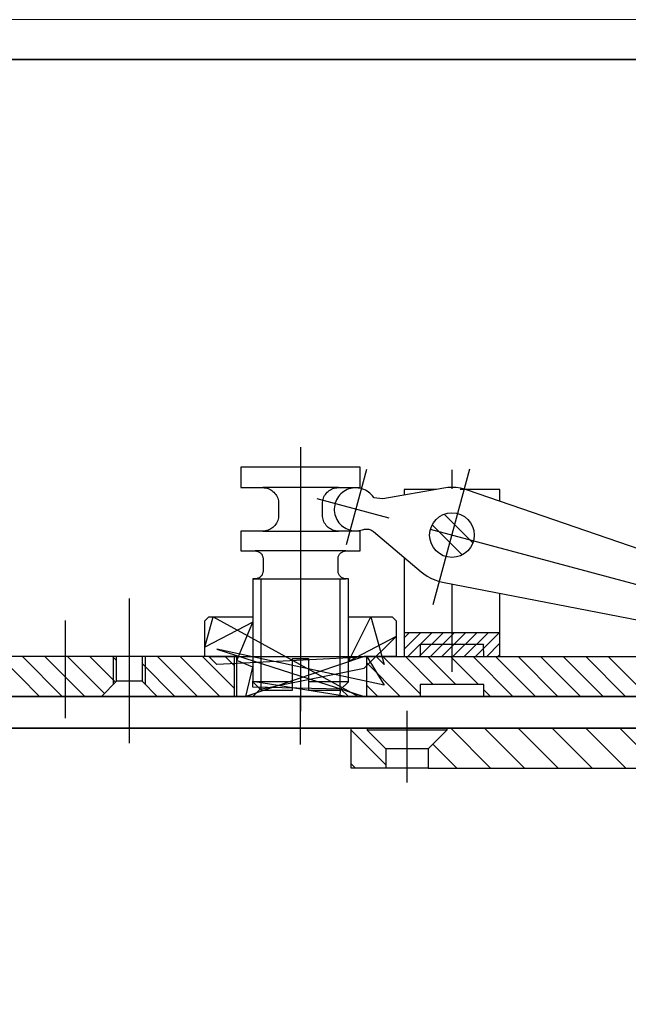
# Model space of a CAD drawing. Units: millimetres. Extents: x 1788 to 83958, y -235 to 115762.
# Drawn here: x 4788 to 4864, y 8342 to 8465 of the extents above; entities that cross this region are included whole.
import ezdxf

# ---------------------------------------------------------------- set-up
doc = ezdxf.new("R2010")
doc.units = ezdxf.units.MM
doc.layers.add('Z_Beschlag-Grau 0.10', color=8, linetype='Continuous')
doc.layers.add('Z_Kontur-Magenta 0.35', color=6, linetype='Continuous', lineweight=35)
doc.layers.add('Z_Mauer', color=8, linetype='Continuous', lineweight=20)

msp = doc.modelspace()

# ---------------------------------------------------------------- linework, layer by layer
at = {"layer": 'Z_Beschlag-Grau 0.10', "linetype": 'ByBlock'}
for p, q in [((4823.16, 8411.76), (4823.16, 8378.61)), ((4830.66, 8409.22), (4815.66, 8409.22)), ((4815.66, 8409.22), (4815.66, 8406.67)), ((4831.43, 8408.95), (4828.89, 8399.49)), ((4830.66, 8406.67), (4830.66, 8409.22)), ((4839.81, 8391.98), (4844.4, 8409.04)), ((4842.16, 8408.9), (4842.16, 8406.53)), ((4815.66, 8406.67), (4818.41, 8406.67)), ((4818.41, 8406.67), (4818.58, 8406.66)), ((4827.91, 8406.67), (4818.41, 8406.67)), ((4818.58, 8406.66), (4818.75, 8406.64)), ((4818.75, 8406.64), (4818.92, 8406.6)), ((4818.92, 8406.6), (4819.09, 8406.55)), ((4819.09, 8406.55), (4819.25, 8406.48)), ((4819.25, 8406.48), (4819.41, 8406.4)), ((4819.41, 8406.4), (4819.55, 8406.3)), ((4819.55, 8406.3), (4819.69, 8406.2)), ((4826.62, 8406.2), (4826.76, 8406.3)), ((4826.76, 8406.3), (4826.91, 8406.4)), ((4826.91, 8406.4), (4827.06, 8406.48)), ((4827.06, 8406.48), (4827.22, 8406.55)), ((4827.22, 8406.55), (4827.39, 8406.6)), ((4827.39, 8406.6), (4827.56, 8406.64)), ((4827.56, 8406.64), (4827.73, 8406.66)), ((4827.73, 8406.66), (4827.91, 8406.67)), ((4827.91, 8406.67), (4827.91, 8406.67)), ((4827.91, 8406.67), (4830.66, 8406.67)), ((4828.8, 8406.31), (4828.6, 8406.19)), ((4829.01, 8406.42), (4828.8, 8406.31)), ((4829.23, 8406.5), (4829.01, 8406.42)), ((4829.46, 8406.57), (4829.23, 8406.5)), ((4829.69, 8406.61), (4829.46, 8406.57)), ((4829.92, 8406.64), (4829.69, 8406.61)), ((4830.16, 8406.64), (4829.92, 8406.64)), ((4830.39, 8406.62), (4830.16, 8406.64)), ((4830.62, 8406.59), (4830.39, 8406.62)), ((4830.85, 8406.53), (4830.62, 8406.59)), ((4831.08, 8406.45), (4830.85, 8406.53)), ((4831.29, 8406.36), (4831.08, 8406.45)), ((4831.5, 8406.24), (4831.29, 8406.36)), ((4841.13, 8406.61), (4833.5, 8405.24)), ((4840.23, 8406.45), (4836.16, 8406.45)), ((4836.16, 8406.45), (4836.16, 8405.72)), ((4841.65, 8406.67), (4841.13, 8406.61)), ((4842.17, 8406.7), (4841.65, 8406.67)), ((4842.7, 8406.67), (4842.17, 8406.7)), ((4843.22, 8406.6), (4842.7, 8406.67)), ((4843.89, 8406.45), (4843.17, 8406.45)), ((4843.73, 8406.49), (4843.22, 8406.6)), ((4844.1, 8406.37), (4843.73, 8406.49)), ((4848.16, 8406.45), (4843.89, 8406.45)), ((4883.83, 8392.63), (4844.1, 8406.37)), ((4848.16, 8404.97), (4848.16, 8406.45)), ((4819.69, 8406.2), (4819.82, 8406.08)), ((4819.82, 8406.08), (4819.94, 8405.95)), ((4819.94, 8405.95), (4820.05, 8405.81)), ((4820.05, 8405.81), (4820.14, 8405.67)), ((4820.14, 8405.67), (4820.22, 8405.51)), ((4820.22, 8405.51), (4820.29, 8405.35)), ((4820.29, 8405.35), (4820.34, 8405.18)), ((4820.34, 8405.18), (4820.38, 8405.01)), ((4834.27, 8402.82), (4825.25, 8405.24)), ((4825.94, 8405.01), (4825.98, 8405.18)), ((4825.98, 8405.18), (4826.03, 8405.35)), ((4826.03, 8405.35), (4826.09, 8405.51)), ((4826.09, 8405.51), (4826.18, 8405.67)), ((4826.18, 8405.67), (4826.27, 8405.81)), ((4826.27, 8405.81), (4826.38, 8405.95)), ((4826.38, 8405.95), (4826.49, 8406.08)), ((4826.49, 8406.08), (4826.62, 8406.2)), ((4827.67, 8405.15), (4827.57, 8404.93)), ((4827.78, 8405.35), (4827.67, 8405.15)), ((4827.92, 8405.55), (4827.78, 8405.35)), ((4828.06, 8405.73), (4827.92, 8405.55)), ((4828.23, 8405.9), (4828.06, 8405.73)), ((4828.41, 8406.05), (4828.23, 8405.9)), ((4828.6, 8406.19), (4828.41, 8406.05)), ((4831.69, 8406.11), (4831.5, 8406.24)), ((4831.87, 8405.96), (4831.69, 8406.11)), ((4832.04, 8405.8), (4831.87, 8405.96)), ((4832.2, 8405.62), (4832.04, 8405.8)), ((4832.34, 8405.43), (4832.2, 8405.62)), ((4832.36, 8405.4), (4832.34, 8405.43)), ((4833.5, 8405.24), (4832.36, 8405.4)), ((4820.38, 8405.01), (4820.4, 8404.84)), ((4820.4, 8404.84), (4820.41, 8404.67)), ((4820.41, 8404.67), (4820.41, 8404.67)), ((4820.41, 8404.67), (4820.41, 8403.22)), ((4825.91, 8404.84), (4825.94, 8405.01)), ((4825.91, 8404.67), (4825.91, 8404.84)), ((4825.91, 8403.22), (4825.91, 8404.67)), ((4827.4, 8404.25), (4827.39, 8404.01)), ((4827.39, 8404.01), (4827.39, 8403.78)), ((4827.44, 8404.48), (4827.4, 8404.25)), ((4827.5, 8404.71), (4827.44, 8404.48)), ((4827.57, 8404.93), (4827.5, 8404.71)), ((4820.34, 8402.7), (4820.29, 8402.53)), ((4820.38, 8402.87), (4820.34, 8402.7)), ((4820.4, 8403.04), (4820.38, 8402.87)), ((4820.41, 8403.22), (4820.4, 8403.04)), ((4825.91, 8403.04), (4825.91, 8403.22)), ((4825.91, 8403.22), (4825.91, 8403.22)), ((4825.94, 8402.87), (4825.91, 8403.04)), ((4825.98, 8402.7), (4825.94, 8402.87)), ((4826.03, 8402.53), (4825.98, 8402.7)), ((4827.39, 8403.78), (4827.42, 8403.54)), ((4827.42, 8403.54), (4827.46, 8403.31)), ((4827.46, 8403.31), (4827.53, 8403.08)), ((4827.53, 8403.08), (4827.61, 8402.86)), ((4827.61, 8402.86), (4827.71, 8402.65)), ((4827.71, 8402.65), (4827.83, 8402.45)), ((4819.09, 8401.34), (4818.92, 8401.28)), ((4819.25, 8401.4), (4819.09, 8401.34)), ((4819.41, 8401.48), (4819.25, 8401.4)), ((4819.55, 8401.58), (4819.41, 8401.48)), ((4819.69, 8401.68), (4819.55, 8401.58)), ((4819.82, 8401.8), (4819.69, 8401.68)), ((4819.94, 8401.93), (4819.82, 8401.8)), ((4820.05, 8402.07), (4819.94, 8401.93)), ((4820.14, 8402.22), (4820.05, 8402.07)), ((4820.22, 8402.37), (4820.14, 8402.22)), ((4820.29, 8402.53), (4820.22, 8402.37)), ((4826.09, 8402.37), (4826.03, 8402.53)), ((4826.18, 8402.22), (4826.09, 8402.37)), ((4826.27, 8402.07), (4826.18, 8402.22)), ((4826.38, 8401.93), (4826.27, 8402.07)), ((4826.49, 8401.8), (4826.38, 8401.93)), ((4826.62, 8401.68), (4826.49, 8401.8)), ((4826.76, 8401.58), (4826.62, 8401.68)), ((4826.91, 8401.48), (4826.76, 8401.58)), ((4827.06, 8401.4), (4826.91, 8401.48)), ((4827.22, 8401.34), (4827.06, 8401.4)), ((4827.39, 8401.28), (4827.22, 8401.34)), ((4827.83, 8402.45), (4827.97, 8402.26)), ((4827.97, 8402.26), (4828.13, 8402.08)), ((4828.13, 8402.08), (4828.3, 8401.92)), ((4828.3, 8401.92), (4828.48, 8401.77)), ((4828.48, 8401.77), (4828.68, 8401.64)), ((4828.68, 8401.64), (4828.88, 8401.52)), ((4828.88, 8401.52), (4829.1, 8401.43)), ((4829.1, 8401.43), (4829.32, 8401.35)), ((4829.32, 8401.35), (4829.55, 8401.3)), ((4830.72, 8401.32), (4830.94, 8401.38)), ((4830.94, 8401.38), (4831.07, 8401.42)), ((4831.07, 8401.42), (4831.2, 8401.44)), ((4831.2, 8401.44), (4831.33, 8401.46)), ((4831.33, 8401.46), (4831.46, 8401.46)), ((4831.46, 8401.46), (4831.59, 8401.45)), ((4831.59, 8401.45), (4831.72, 8401.43)), ((4831.72, 8401.43), (4831.84, 8401.4)), ((4831.84, 8401.4), (4831.97, 8401.35)), ((4831.97, 8401.35), (4832.09, 8401.3)), ((4870.68, 8393.02), (4839.45, 8401.42)), ((4818.41, 8401.22), (4815.66, 8401.22)), ((4815.66, 8401.22), (4815.66, 8398.72)), ((4818.58, 8401.22), (4818.41, 8401.22)), ((4818.41, 8401.22), (4818.41, 8401.22)), ((4818.41, 8401.22), (4827.91, 8401.22)), ((4818.75, 8401.25), (4818.58, 8401.22)), ((4818.92, 8401.28), (4818.75, 8401.25)), ((4827.56, 8401.25), (4827.39, 8401.28)), ((4827.73, 8401.22), (4827.56, 8401.25)), ((4827.91, 8401.22), (4827.73, 8401.22)), ((4830.66, 8401.22), (4827.91, 8401.22)), ((4829.55, 8401.3), (4829.78, 8401.26)), ((4829.78, 8401.26), (4830.02, 8401.24)), ((4830.02, 8401.24), (4830.25, 8401.25)), ((4830.25, 8401.25), (4830.49, 8401.27)), ((4830.49, 8401.27), (4830.72, 8401.32)), ((4830.66, 8398.72), (4830.66, 8401.22)), ((4832.09, 8401.3), (4832.2, 8401.24)), ((4832.2, 8401.24), (4832.31, 8401.17)), ((4832.31, 8401.17), (4838.28, 8396.11)), ((4815.66, 8398.72), (4817.46, 8398.72)), ((4817.46, 8398.72), (4817.54, 8398.71)), ((4828.86, 8398.72), (4817.46, 8398.72)), ((4817.54, 8398.71), (4817.63, 8398.7)), ((4817.63, 8398.7), (4817.72, 8398.68)), ((4817.72, 8398.68), (4817.8, 8398.66)), ((4817.8, 8398.66), (4817.88, 8398.62)), ((4817.88, 8398.62), (4817.96, 8398.58)), ((4817.96, 8398.58), (4818.03, 8398.54)), ((4818.03, 8398.54), (4818.1, 8398.48)), ((4818.1, 8398.48), (4818.16, 8398.42)), ((4818.16, 8398.42), (4818.22, 8398.36)), ((4818.22, 8398.36), (4818.28, 8398.29)), ((4818.28, 8398.29), (4818.32, 8398.22)), ((4818.32, 8398.22), (4818.36, 8398.14)), ((4818.36, 8398.14), (4818.4, 8398.06)), ((4818.4, 8398.06), (4818.42, 8397.98)), ((4818.42, 8397.98), (4818.44, 8397.89)), ((4818.44, 8397.89), (4818.45, 8397.8)), ((4818.45, 8397.8), (4818.46, 8397.72)), ((4818.46, 8397.72), (4818.46, 8397.72)), ((4818.46, 8397.72), (4818.46, 8396.22)), ((4827.86, 8397.8), (4827.87, 8397.89)), ((4827.86, 8397.72), (4827.86, 8397.8)), ((4827.86, 8396.22), (4827.86, 8397.72)), ((4827.87, 8397.89), (4827.89, 8397.98)), ((4827.89, 8397.98), (4827.92, 8398.06)), ((4827.92, 8398.06), (4827.95, 8398.14)), ((4827.95, 8398.14), (4827.99, 8398.22)), ((4827.99, 8398.22), (4828.04, 8398.29)), ((4828.04, 8398.29), (4828.09, 8398.36)), ((4828.09, 8398.36), (4828.15, 8398.42)), ((4828.15, 8398.42), (4828.21, 8398.48)), ((4828.21, 8398.48), (4828.28, 8398.54)), ((4828.28, 8398.54), (4828.36, 8398.58)), ((4828.36, 8398.58), (4828.43, 8398.62)), ((4828.43, 8398.62), (4828.52, 8398.66)), ((4828.52, 8398.66), (4828.6, 8398.68)), ((4828.6, 8398.68), (4828.68, 8398.7)), ((4828.68, 8398.7), (4828.77, 8398.71)), ((4828.77, 8398.71), (4828.86, 8398.72)), ((4828.86, 8398.72), (4828.86, 8398.72)), ((4828.86, 8398.72), (4830.66, 8398.72)), ((4836.16, 8397.91), (4836.16, 8385.45)), ((4817.46, 8395.22), (4817.16, 8395.22)), ((4817.16, 8395.22), (4817.16, 8382.36)), ((4817.16, 8395.22), (4828.86, 8395.22)), ((4817.54, 8395.22), (4817.46, 8395.22)), ((4817.46, 8395.22), (4817.46, 8395.22)), ((4817.63, 8395.23), (4817.54, 8395.22)), ((4817.72, 8395.25), (4817.63, 8395.23)), ((4817.8, 8395.28), (4817.72, 8395.25)), ((4817.88, 8395.31), (4817.8, 8395.28)), ((4817.96, 8395.35), (4817.88, 8395.31)), ((4818.03, 8395.4), (4817.96, 8395.35)), ((4818.1, 8395.45), (4818.03, 8395.4)), ((4818.16, 8395.51), (4818.1, 8395.45)), ((4818.22, 8395.57), (4818.16, 8395.51)), ((4818.28, 8395.64), (4818.22, 8395.57)), ((4818.23, 8381.22), (4818.23, 8395.22)), ((4818.32, 8395.72), (4818.28, 8395.64)), ((4818.36, 8395.79), (4818.32, 8395.72)), ((4818.4, 8395.87), (4818.36, 8395.79)), ((4818.42, 8395.96), (4818.4, 8395.87)), ((4818.44, 8396.04), (4818.42, 8395.96)), ((4818.45, 8396.13), (4818.44, 8396.04)), ((4818.46, 8396.22), (4818.45, 8396.13)), ((4827.86, 8396.13), (4827.86, 8396.22)), ((4827.86, 8396.22), (4827.86, 8396.22)), ((4827.87, 8396.04), (4827.86, 8396.13)), ((4827.89, 8395.96), (4827.87, 8396.04)), ((4827.92, 8395.87), (4827.89, 8395.96)), ((4827.95, 8395.79), (4827.92, 8395.87)), ((4827.99, 8395.72), (4827.95, 8395.79)), ((4828.04, 8395.64), (4827.99, 8395.72)), ((4828.09, 8395.57), (4828.04, 8395.64)), ((4828.08, 8395.22), (4828.08, 8381.22)), ((4828.15, 8395.51), (4828.09, 8395.57)), ((4828.21, 8395.45), (4828.15, 8395.51)), ((4828.28, 8395.4), (4828.21, 8395.45)), ((4828.36, 8395.35), (4828.28, 8395.4)), ((4828.43, 8395.31), (4828.36, 8395.35)), ((4828.52, 8395.28), (4828.43, 8395.31)), ((4828.6, 8395.25), (4828.52, 8395.28)), ((4828.68, 8395.23), (4828.6, 8395.25)), ((4828.77, 8395.22), (4828.68, 8395.23)), ((4828.86, 8395.22), (4828.77, 8395.22)), ((4829.16, 8395.22), (4828.86, 8395.22)), ((4829.16, 8382.29), (4829.16, 8395.22)), ((4838.28, 8396.11), (4838.61, 8395.85)), ((4838.61, 8395.85), (4839.05, 8395.56)), ((4839.05, 8395.56), (4839.51, 8395.31)), ((4839.51, 8395.31), (4839.99, 8395.1)), ((4839.99, 8395.1), (4840.48, 8394.93)), ((4840.48, 8394.93), (4840.99, 8394.81)), ((4840.99, 8394.81), (4882.25, 8386.78)), ((4842.16, 8394.58), (4842.16, 8383.53)), ((4801.66, 8392.76), (4801.66, 8374.59)), ((4848.16, 8385.45), (4848.16, 8393.41)), ((4811.16, 8389.95), (4811.66, 8390.45)), ((4811.16, 8386.61), (4812.17, 8390.45)), ((4811.66, 8390.45), (4817.16, 8390.45)), ((4812.17, 8390.45), (4830.45, 8380.45)), ((4817.16, 8390.45), (4817.16, 8382.29)), ((4829.16, 8384.81), (4831.97, 8390.45)), ((4829.16, 8382.29), (4829.16, 8390.45)), ((4829.16, 8390.45), (4834.66, 8390.45)), ((4831.97, 8390.45), (4833.66, 8384.45)), ((4834.66, 8390.45), (4835.16, 8389.95)), ((4793.66, 8377.71), (4793.66, 8389.99)), ((4811.16, 8385.45), (4811.16, 8389.95)), ((4817.16, 8389.78), (4811.16, 8386.61)), ((4815.16, 8384.95), (4817.16, 8389.78)), ((4835.16, 8389.95), (4835.16, 8385.45)), ((4835.16, 8387.98), (4829.16, 8384.81)), ((4831.16, 8383.98), (4835.16, 8387.98)), ((4848.16, 8388.45), (4836.16, 8388.45)), ((4846.13, 8386.95), (4838.16, 8386.95)), ((4838.16, 8386.95), (4838.16, 8385.45)), ((4846.16, 8385.45), (4846.13, 8386.95)), ((4800.06, 8385.45), (4783.81, 8385.45)), ((4799.66, 8381.95), (4799.66, 8385.45)), ((4800.06, 8382.35), (4800.06, 8385.45)), ((4803.26, 8385.45), (4800.06, 8385.45)), ((4803.26, 8385.45), (4803.26, 8382.35)), ((4814.86, 8385.45), (4803.26, 8385.45)), ((4803.66, 8385.45), (4803.66, 8381.95)), ((4815.16, 8385.45), (4811.16, 8385.45)), ((4812.66, 8384.45), (4811.66, 8385.45)), ((4811.66, 8385.45), (4831.46, 8385.45)), ((4833.66, 8381.84), (4812.66, 8386.36)), ((4812.66, 8386.36), (4831.16, 8380.45)), ((4832.66, 8385.45), (4812.66, 8384.45)), ((4814.86, 8380.45), (4814.86, 8385.45)), ((4815.16, 8380.45), (4815.16, 8385.45)), ((4831.16, 8385.45), (4816.31, 8380.45)), ((4835.16, 8385.45), (4831.16, 8385.45)), ((4831.46, 8380.45), (4831.46, 8385.45)), ((4831.46, 8385.45), (4838.16, 8385.45)), ((4831.46, 8385.45), (4833.66, 8381.84)), ((4833.66, 8384.45), (4832.66, 8385.45)), ((4836.16, 8385.45), (4848.16, 8385.45)), ((4838.16, 8385.45), (4846.16, 8385.45)), ((4846.16, 8385.45), (4888.66, 8385.45)), ((4817.16, 8384.12), (4815.16, 8384.95)), ((4816.31, 8380.45), (4817.16, 8384.12)), ((4822.16, 8381.22), (4822.16, 8385.22)), ((4822.16, 8385.22), (4824.16, 8385.22)), ((4824.16, 8385.22), (4824.16, 8381.22)), ((4818.08, 8381.37), (4831.16, 8383.98)), ((4798.16, 8380.45), (4800.06, 8382.35)), ((4803.26, 8382.35), (4800.06, 8382.35)), ((4803.26, 8382.35), (4805.16, 8380.45)), ((4817.16, 8382.36), (4817.16, 8382.29)), ((4817.16, 8381.59), (4817.16, 8382.36)), ((4817.16, 8382.36), (4829.16, 8380.45)), ((4817.16, 8382.29), (4818.23, 8381.22)), ((4822.16, 8382.29), (4817.16, 8382.29)), ((4817.16, 8382.29), (4818.08, 8381.37)), ((4828.23, 8381.37), (4817.16, 8381.59)), ((4829.16, 8382.29), (4824.16, 8382.29)), ((4828.08, 8381.22), (4829.16, 8382.29)), ((4828.23, 8381.37), (4829.16, 8382.29)), ((4846.16, 8381.95), (4838.16, 8381.95)), ((4838.16, 8381.95), (4838.16, 8380.45)), ((4846.16, 8380.45), (4846.16, 8381.95)), ((4786.16, 8380.45), (4798.16, 8380.45)), ((4805.16, 8380.45), (4798.16, 8380.45)), ((4805.16, 8380.45), (4814.86, 8380.45)), ((4815.16, 8380.45), (4814.86, 8380.45)), ((4817.16, 8380.45), (4815.16, 8380.45)), ((4818.08, 8381.37), (4817.16, 8380.45)), ((4817.16, 8380.45), (4818.08, 8381.37)), ((4829.16, 8380.45), (4817.16, 8380.45)), ((4818.23, 8381.22), (4822.16, 8381.22)), ((4830.45, 8380.45), (4818.23, 8380.45)), ((4818.23, 8380.45), (4828.08, 8380.45)), ((4823.16, 8374.42), (4823.16, 8380.45)), ((4824.16, 8381.22), (4828.08, 8381.22)), ((4828.08, 8380.45), (4828.23, 8381.37)), ((4829.16, 8380.45), (4828.23, 8381.37)), ((4831.16, 8380.45), (4829.16, 8380.45)), ((4831.46, 8380.45), (4831.16, 8380.45)), ((4838.16, 8380.45), (4831.46, 8380.45)), ((4846.16, 8380.45), (4838.16, 8380.45)), ((4888.66, 8380.45), (4846.16, 8380.45)), ((4836.51, 8378.64), (4836.51, 8369.63)), ((4829.51, 8376.45), (4831.51, 8376.45)), ((4829.51, 8371.45), (4829.51, 8376.45)), ((4831.51, 8376.45), (4831.51, 8376.2)), ((4841.51, 8376.45), (4831.51, 8376.45)), ((4831.51, 8376.2), (4833.86, 8373.85)), ((4841.51, 8376.2), (4831.51, 8376.2)), ((4841.51, 8376.2), (4839.16, 8373.85)), ((4882.01, 8376.45), (4841.51, 8376.45)), ((4841.51, 8376.45), (4841.51, 8376.2)), ((4833.86, 8373.85), (4833.86, 8371.45)), ((4839.16, 8373.85), (4833.86, 8373.85)), ((4839.16, 8373.85), (4839.16, 8371.45)), ((4833.86, 8371.45), (4829.51, 8371.45)), ((4839.16, 8371.45), (4833.86, 8371.45)), ((4839.16, 8371.45), (4882.01, 8371.45))]:
    msp.add_line(p, q, dxfattribs=at)
for points in [[(4844.78, 8399.73), (4841.19, 8403.32)], [(4839.68, 8402), (4843.46, 8398.22)], [(4836.11, 8386.35), (4838.25, 8388.48)], [(4836.83, 8388.48), (4836.11, 8387.76)], [(4839.66, 8388.48), (4836.66, 8385.49)], [(4838.08, 8385.49), (4841.08, 8388.48)], [(4842.49, 8388.48), (4839.49, 8385.49)], [(4840.91, 8385.49), (4843.9, 8388.48)], [(4845.32, 8388.48), (4842.32, 8385.49)], [(4843.74, 8385.49), (4846.73, 8388.48)], [(4848.1, 8388.44), (4845.15, 8385.49)], [(4846.13, 8386.95), (4846.16, 8386.92)], [(4846.56, 8385.49), (4848.1, 8387.03)], [(4785.41, 8385.45), (4790.41, 8380.45)], [(4793.24, 8380.45), (4788.24, 8385.45)], [(4791.07, 8385.45), (4796.07, 8380.45)], [(4798.53, 8380.81), (4793.89, 8385.45)], [(4796.72, 8385.45), (4799.94, 8382.23)], [(4800.06, 8384.94), (4799.55, 8385.45)], [(4805.21, 8385.45), (4810.21, 8380.45)], [(4813.04, 8380.45), (4808.04, 8385.45)], [(4810.86, 8385.45), (4814.86, 8381.45)], [(4814.86, 8384.28), (4813.69, 8385.45)], [(4838.16, 8380.78), (4833.49, 8385.45)], [(4836.32, 8385.45), (4839.82, 8381.95)], [(4842.65, 8381.95), (4839.15, 8385.45)], [(4841.98, 8385.45), (4845.48, 8381.95)], [(4849.81, 8380.45), (4844.81, 8385.45)], [(4847.63, 8385.45), (4852.63, 8380.45)], [(4848.1, 8385.61), (4847.98, 8385.49)], [(4855.46, 8380.45), (4850.46, 8385.45)], [(4853.29, 8385.45), (4858.29, 8380.45)], [(4861.12, 8380.45), (4856.12, 8385.45)], [(4858.95, 8385.45), (4863.95, 8380.45)], [(4866.78, 8380.45), (4861.78, 8385.45)], [(4807.38, 8380.45), (4803.26, 8384.57)], [(4831.46, 8384.65), (4835.66, 8380.45)], [(4832.84, 8380.45), (4831.46, 8381.82)], [(4846.16, 8381.27), (4846.98, 8380.45)], [(4829.51, 8376.21), (4833.86, 8371.86)], [(4842.01, 8376.45), (4847.01, 8371.45)], [(4851.25, 8371.45), (4846.25, 8376.45)], [(4850.49, 8376.45), (4855.49, 8371.45)], [(4859.74, 8371.45), (4854.74, 8376.45)], [(4858.98, 8376.45), (4863.98, 8371.45)], [(4868.22, 8371.45), (4863.22, 8376.45)], [(4842.76, 8371.45), (4839.76, 8374.45)], [(4830.04, 8371.45), (4829.51, 8371.97)]]:
    msp.add_lwpolyline(points, dxfattribs=at)
msp.add_circle((4842.16, 8400.7), 2.8, dxfattribs=at)
at = {"layer": 'Z_Kontur-Magenta 0.35'}
for points in [[(2081.08, 8460.45), (5042.08, 8460.45), (5042.08, 8380.45), (2081.08, 8380.45)], [(4954.51, 8376.45), (3961.08, 8376.45), (3961.08, 6190.75), (4954.51, 6190.75)]]:
    msp.add_lwpolyline(points, close=True, dxfattribs=at)
at = {"layer": 'Z_Mauer'}
msp.add_lwpolyline([(2081.08, 6180.75), (2081.08, 8465.45), (5042.08, 8465.45), (5042.08, 6180.75)], dxfattribs=at)

doc.saveas('drawing.dxf')
